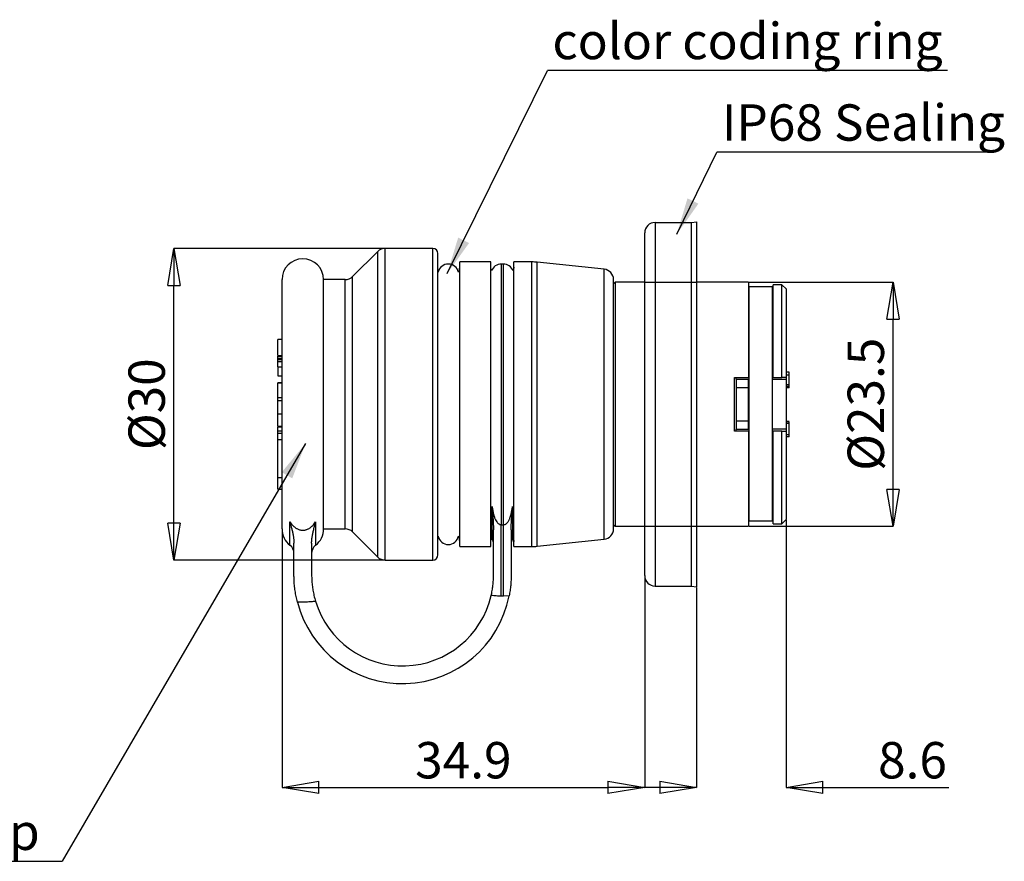
# Model space of a CAD drawing. Units: millimetres. Extents: x 0 to 420, y 0 to 297.
# Drawn here: x 95 to 190, y 145 to 226 of the extents above; entities that cross this region are included whole.
import ezdxf

# ---------------------------------------------------------------- set-up
doc = ezdxf.new("R2010")
doc.units = ezdxf.units.MM
doc.header["$PDSIZE"] = -1
doc.linetypes.add('SLD-Durchgehend', pattern=[0])
doc.layers.add('BEMASS', color=5, linetype='SLD-Durchgehend', lineweight=25)
doc.layers.add('BEZUGSHINWEISE', color=7, linetype='SLD-Durchgehend', lineweight=25)
doc.layers.add('SLD-0', color=7, linetype='Continuous')
doc.styles.add('SLDTEXTSTYLE0', font='TXT', dxfattribs={"width": 0.75})
doc.dimstyles.new('SLDDIMSTYLE0', dxfattribs={"dimtxt": 3.5, "dimasz": 3.556, "dimexe": 0, "dimexo": 0.0625, "dimgap": 0.875, "dimtad": 1, "dimrnd": 1e-09, "dimzin": 12, "dimdsep": 46, "dimtxsty": 'SLDTEXTSTYLE0', "dimblk1": 'CLOSED', "dimblk2": 'CLOSED', "dimsah": 1, "dimcen": 0.09, "dimadec": 0, "dimazin": 3, "dimtfac": 1, "dimtmove": 0, "dimatfit": 0, "dimldrblk": 'CLOSED', "dimfxl": 0, "dimfrac": 2, "dimtolj": 1, "dimtzin": 12, "dimarcsym": 0})
doc.dimstyles.new('SLDDIMSTYLE3', dxfattribs={"dimtxt": 3.5, "dimasz": 3.556, "dimexe": 0, "dimexo": 0.0625, "dimgap": 0.875, "dimtad": 1, "dimrnd": 1e-09, "dimzin": 12, "dimdsep": 46, "dimtxsty": 'SLDTEXTSTYLE0', "dimblk1": 'CLOSED', "dimblk2": 'CLOSED', "dimsah": 1, "dimcen": 0.09, "dimadec": 0, "dimazin": 3, "dimtfac": 1, "dimtofl": 0, "dimtmove": 0, "dimatfit": 3, "dimldrblk": 'CLOSED', "dimfxl": 0, "dimfrac": 2, "dimtolj": 1, "dimtzin": 12, "dimarcsym": 0})
doc.dimstyles.new('SLDDIMSTYLE4', dxfattribs={"dimtxt": 0.18, "dimasz": 3.556, "dimexe": 0, "dimexo": 0.0625, "dimgap": 0, "dimtad": 0, "dimtih": 1, "dimtoh": 1, "dimdec": 0, "dimrnd": 1e-09, "dimzin": 0, "dimdsep": 46, "dimtxsty": 'Standard', "dimsah": 1, "dimcen": 0.09, "dimadec": 0, "dimazin": 0, "dimtfac": 3.556, "dimtdec": 0, "dimtofl": 0, "dimtmove": 0, "dimatfit": 3, "dimfxl": 0, "dimfrac": 2, "dimtolj": 1, "dimtzin": 0, "dimarcsym": 0})

# ---------------------------------------------------------------- blocks, each defined once
blk = doc.blocks.new('_Closed')
at = {"color": 0, "linetype": 'ByBlock', "lineweight": -2}
for p, q in [((-1, 0.166667), (0, 0)), ((-1, 0.166667), (-1, -0.166667)), ((0, 0), (-1, -0.166667)), ((0, 0), (-1, 0))]:
    blk.add_line(p, q, dxfattribs=at)
blk = doc.blocks.new('_D_4')
at = {"layer": 'BEMASS', "color": 0, "lineweight": -2}
for p, q in [((120.594, 176.976), (120.594, 152.148)), ((155.494, 172.476), (155.494, 152.148)), ((124.15, 152.148), (151.938, 152.148))]:
    blk.add_line(p, q, dxfattribs=at)
at = {"layer": 'Defpoints', "color": 0}
for p in [(120.594, 177.038), (155.494, 172.538), (155.494, 152.148)]:
    blk.add_point(p, dxfattribs=at)
at = {"layer": 'BEMASS', "color": 0, "lineweight": -2, "xscale": 3.556, "yscale": 3.556, "zscale": 3.556, "rotation": 180}
blk.add_blockref('_Closed', (120.594, 152.148), dxfattribs=at)
at = {"layer": 'BEMASS', "color": 0, "lineweight": -2, "xscale": 3.556, "yscale": 3.556, "zscale": 3.556}
blk.add_blockref('_Closed', (155.494, 152.148), dxfattribs=at)
at = {"layer": 'BEMASS', "color": 0, "insert": (138.044, 156.523), "char_height": 3.5, "attachment_point": 2, "style": 'SLDTEXTSTYLE0'}
blk.add_mtext('\\A1;34.9', dxfattribs=at)
blk = doc.blocks.new('_D_5')
at = {"layer": 'BEMASS', "color": 0, "lineweight": -2}
for p, q in [((169.094, 177.876), (169.094, 152.148)), ((160.494, 171.403), (160.494, 152.148)), ((156.938, 152.148), (153.382, 152.148)), ((169.094, 152.148), (184.763, 152.148)), ((172.65, 152.148), (176.206, 152.148))]:
    blk.add_line(p, q, dxfattribs=at)
at = {"layer": 'Defpoints', "color": 0}
for p in [(169.094, 177.938), (160.494, 171.466), (169.094, 152.148)]:
    blk.add_point(p, dxfattribs=at)
at = {"layer": 'BEMASS', "color": 0, "lineweight": -2, "xscale": 3.556, "yscale": 3.556, "zscale": 3.556}
blk.add_blockref('_Closed', (160.494, 152.148), dxfattribs=at)
at = {"layer": 'BEMASS', "color": 0, "lineweight": -2, "xscale": 3.556, "yscale": 3.556, "zscale": 3.556, "rotation": 180}
blk.add_blockref('_Closed', (169.094, 152.148), dxfattribs=at)
at = {"layer": 'BEMASS', "color": 0, "insert": (181.263, 156.523), "char_height": 3.5, "attachment_point": 2, "style": 'SLDTEXTSTYLE0'}
blk.add_mtext('\\A1;8.6', dxfattribs=at)
blk = doc.blocks.new('_D_6')
at = {"layer": 'BEMASS', "color": 0, "lineweight": -2}
for p, q in [((165.557, 200.788), (179.394, 200.788)), ((179.394, 180.844), (179.394, 197.232)), ((165.557, 177.288), (179.394, 177.288))]:
    blk.add_line(p, q, dxfattribs=at)
at = {"layer": 'Defpoints', "color": 0}
for p in [(165.494, 200.788), (179.394, 200.788), (165.494, 177.288)]:
    blk.add_point(p, dxfattribs=at)
at = {"layer": 'BEMASS', "color": 0, "lineweight": -2, "xscale": 3.556, "yscale": 3.556, "zscale": 3.556}
for p, rotation in [((179.394, 200.788), 90.00000000000021), ((179.394, 177.288), 270.0000000000002)]:
    blk.add_blockref('_Closed', p, dxfattribs=dict(at, rotation=rotation))
at = {"layer": 'BEMASS', "color": 0, "insert": (175.019, 189.038), "char_height": 3.5, "attachment_point": 2, "rotation": 90, "style": 'SLDTEXTSTYLE0'}
blk.add_mtext('\\A1;%%c23.5', dxfattribs=at)
blk = doc.blocks.new('_D_7')
at = {"layer": 'BEMASS', "color": 0, "lineweight": -2}
for p, q in [((130.446, 204.038), (110.194, 204.038)), ((110.194, 177.594), (110.194, 200.482)), ((130.446, 174.038), (110.194, 174.038))]:
    blk.add_line(p, q, dxfattribs=at)
at = {"layer": 'Defpoints', "color": 0}
for p in [(110.194, 204.038), (130.508, 204.038), (130.508, 174.038)]:
    blk.add_point(p, dxfattribs=at)
at = {"layer": 'BEMASS', "color": 0, "lineweight": -2, "xscale": 3.556, "yscale": 3.556, "zscale": 3.556}
for p, rotation in [((110.194, 204.038), 90.00000000000018), ((110.194, 174.038), 270.0000000000002)]:
    blk.add_blockref('_Closed', p, dxfattribs=dict(at, rotation=rotation))
at = {"layer": 'BEMASS', "color": 0, "insert": (105.819, 189.038), "char_height": 3.5, "attachment_point": 2, "rotation": 90, "style": 'SLDTEXTSTYLE0'}
blk.add_mtext('\\A1;%%c30', dxfattribs=at)
blk = doc.blocks.new('SW_NOTE_0_2')
at = {"layer": 'BEZUGSHINWEISE', "color": 0}
blk.add_line((-33.759, 0), (0, 0), dxfattribs=at)
at = {"layer": 'BEZUGSHINWEISE', "color": 0, "insert": (-34.198, 4.591), "char_height": 3.5, "attachment_point": 1, "style": 'SLDTEXTSTYLE0'}
blk.add_mtext('Protective cap', dxfattribs=at)
blk = doc.blocks.new('SW_NOTE_0_3')
at = {"layer": 'BEZUGSHINWEISE', "color": 0}
blk.add_line((38.487, 0), (0, 0), dxfattribs=at)
at = {"layer": 'BEZUGSHINWEISE', "color": 0, "insert": (0.477, 4.593), "char_height": 3.5, "attachment_point": 1, "style": 'SLDTEXTSTYLE0'}
blk.add_mtext('color coding ring', dxfattribs=at)
blk = doc.blocks.new('SW_NOTE_0_4')
at = {"layer": 'BEZUGSHINWEISE', "color": 0}
blk.add_line((26.592, 0), (0, 0), dxfattribs=at)
at = {"layer": 'BEZUGSHINWEISE', "color": 0, "insert": (0.489, 4.588), "char_height": 3.5, "attachment_point": 1, "style": 'SLDTEXTSTYLE0'}
blk.add_mtext('IP68 Sealing', dxfattribs=at)

msp = doc.modelspace()

# ---------------------------------------------------------------- linework, layer by layer
at = {"layer": 'SLD-0'}
for p, q in [((159.994, 206.538), (160.494, 206.611)), ((160.494, 206.611), (160.494, 200.788)), ((156.494, 206.538), (156.494, 200.788)), ((156.494, 206.538), (159.994, 206.538)), ((159.994, 200.788), (159.994, 206.538)), ((155.494, 200.788), (155.494, 205.538)), ((129.801, 203.745), (127.387, 201.331)), ((129.801, 189.038), (129.801, 203.745)), ((135.094, 204.038), (130.508, 204.038)), ((130.508, 189.038), (130.508, 204.038)), ((135.094, 189.038), (135.094, 204.038)), ((135.594, 189.038), (135.594, 203.538)), ((140.694, 202.738), (137.694, 202.738)), ((137.694, 189.038), (137.694, 202.738)), ((140.694, 189.038), (140.694, 202.738)), ((141.894, 202.538), (141.694, 202.538)), ((141.694, 202.538), (141.694, 177.439)), ((141.894, 177.439), (141.894, 202.538)), ((144.632, 202.738), (142.894, 202.738)), ((142.894, 189.038), (142.894, 202.738)), ((144.632, 189.038), (144.632, 202.738)), ((151.599, 202.032), (145.155, 202.711)), ((145.155, 189.038), (145.155, 202.711)), ((151.599, 189.038), (151.599, 202.032)), ((120.594, 189.038), (120.594, 201.038)), ((126.68, 201.038), (124.594, 201.038)), ((124.594, 189.038), (124.594, 201.038)), ((126.68, 189.038), (126.68, 201.038)), ((127.387, 189.038), (127.387, 201.331)), ((152.494, 189.038), (152.494, 201.038)), ((152.644, 200.788), (152.494, 200.638)), ((155.494, 200.788), (152.644, 200.788)), ((152.644, 200.788), (152.644, 189.038)), ((155.494, 177.288), (155.494, 200.788)), ((155.494, 200.788), (156.494, 200.788)), ((156.494, 200.788), (156.494, 177.288)), ((156.494, 200.788), (159.994, 200.788)), ((159.994, 200.788), (160.494, 200.788)), ((159.994, 177.288), (159.994, 200.788)), ((165.494, 200.788), (160.494, 200.788)), ((160.494, 200.788), (160.494, 177.288)), ((165.494, 200.788), (165.494, 191.613)), ((167.794, 200.343), (165.554, 200.343)), ((165.554, 177.768), (165.554, 200.343)), ((167.794, 177.768), (167.794, 200.343)), ((168.694, 200.538), (167.854, 200.538)), ((167.854, 191.613), (167.854, 200.538)), ((169.094, 200.138), (168.694, 200.538)), ((168.694, 191.613), (168.694, 200.538)), ((169.094, 200.138), (169.094, 191.613)), ((165.554, 199.733), (165.494, 199.733)), ((167.854, 199.733), (167.794, 199.733)), ((120.594, 195.276), (120.194, 195.276)), ((120.194, 194.497), (120.194, 195.276)), ((120.194, 193.718), (120.194, 194.497)), ((120.194, 193.718), (120.594, 193.718)), ((120.194, 193.671), (120.594, 193.671)), ((120.194, 193.461), (120.594, 193.461)), ((120.194, 193.4), (120.594, 193.4)), ((120.194, 193.399), (120.194, 193.4)), ((120.194, 193.399), (120.594, 193.399)), ((120.194, 193.338), (120.594, 193.338)), ((120.194, 193.144), (120.594, 193.144)), ((120.194, 193.142), (120.594, 193.142)), ((120.194, 193.083), (120.194, 193.119)), ((120.194, 192.631), (120.594, 192.631)), ((120.194, 192.631), (120.194, 191.766)), ((120.194, 191.766), (120.594, 191.766)), ((164.144, 191.613), (165.494, 191.613)), ((164.144, 186.463), (164.144, 191.613)), ((164.294, 191.438), (164.294, 191.613)), ((164.294, 191.438), (165.484, 191.438)), ((164.294, 191.438), (164.294, 190.638)), ((165.484, 190.638), (165.484, 191.438)), ((165.484, 191.438), (165.554, 191.438)), ((165.494, 191.613), (165.554, 191.613)), ((167.794, 191.613), (167.854, 191.613)), ((167.794, 191.438), (169.094, 191.438)), ((167.854, 191.613), (168.694, 191.613)), ((169.094, 191.613), (168.694, 191.613)), ((169.394, 192.119), (169.094, 192.119)), ((169.394, 191.844), (169.094, 191.844)), ((169.094, 191.613), (169.094, 191.438)), ((169.094, 191.438), (169.094, 186.638)), ((169.394, 190.902), (169.394, 191.844)), ((120.594, 191.104), (120.194, 191.104)), ((120.194, 191.102), (120.594, 191.102)), ((120.194, 189.675), (120.194, 191.102)), ((120.194, 191.102), (120.194, 191.096)), ((164.294, 190.638), (164.294, 187.438)), ((164.294, 190.638), (165.484, 190.638)), ((165.484, 187.438), (165.484, 190.638)), ((169.394, 190.902), (169.094, 190.902)), ((169.394, 190.752), (169.094, 190.752)), ((169.394, 190.619), (169.094, 190.619)), ((120.194, 189.675), (120.594, 189.675)), ((120.194, 189.399), (120.594, 189.399)), ((120.594, 177.038), (120.594, 189.038)), ((124.594, 177.038), (124.594, 189.038)), ((126.68, 177.038), (126.68, 189.038)), ((127.387, 176.745), (127.387, 189.038)), ((129.801, 174.331), (129.801, 189.038)), ((130.508, 174.038), (130.508, 189.038)), ((135.094, 174.038), (135.094, 189.038)), ((135.594, 174.538), (135.594, 189.038)), ((137.694, 175.338), (137.694, 189.038)), ((140.694, 175.338), (140.694, 189.038)), ((142.894, 175.338), (142.894, 189.038)), ((144.632, 175.338), (144.632, 189.038)), ((145.155, 175.366), (145.155, 189.038)), ((151.599, 176.044), (151.599, 189.038)), ((152.494, 177.039), (152.494, 189.038)), ((152.644, 189.038), (152.644, 177.288)), ((120.194, 188.105), (120.594, 188.105)), ((120.194, 186.891), (120.194, 186.937)), ((120.194, 186.937), (120.594, 186.937)), ((120.594, 186.843), (120.194, 186.843)), ((164.294, 187.438), (165.484, 187.438)), ((164.294, 187.438), (164.294, 186.638)), ((165.484, 186.638), (165.484, 187.438)), ((169.394, 187.381), (169.094, 187.381)), ((169.394, 187.362), (169.094, 187.362)), ((169.394, 187.183), (169.094, 187.183)), ((169.394, 186.098), (169.394, 187.183)), ((120.194, 186.498), (120.194, 186.553)), ((120.194, 186.473), (120.594, 186.473)), ((120.194, 186.253), (120.594, 186.253)), ((165.494, 186.463), (164.144, 186.463)), ((164.294, 186.638), (165.484, 186.638)), ((164.294, 186.463), (164.294, 186.638)), ((165.554, 186.638), (165.484, 186.638)), ((165.494, 186.463), (165.494, 177.288)), ((165.554, 186.463), (165.494, 186.463)), ((169.094, 186.638), (167.794, 186.638)), ((167.854, 186.463), (167.794, 186.463)), ((167.854, 177.538), (167.854, 186.463)), ((168.694, 186.463), (167.854, 186.463)), ((168.694, 177.538), (168.694, 186.463)), ((168.694, 186.463), (169.094, 186.463)), ((169.094, 186.638), (169.094, 186.463)), ((169.094, 186.463), (169.094, 177.938)), ((169.394, 186.098), (169.094, 186.098)), ((169.394, 185.918), (169.094, 185.918)), ((169.394, 185.899), (169.094, 185.899)), ((169.394, 186.058), (169.394, 186.098)), ((120.194, 185.635), (120.594, 185.635)), ((120.194, 182), (120.594, 182)), ((120.194, 180.861), (120.594, 180.861)), ((140.819, 176.054), (140.819, 179.2)), ((142.769, 179.2), (142.769, 176.054)), ((165.494, 178.343), (165.554, 178.343)), ((167.794, 178.343), (167.854, 178.343)), ((121.361, 175.464), (121.361, 177.733)), ((123.828, 177.733), (123.828, 175.464)), ((141.694, 177.439), (141.894, 177.439)), ((141.694, 170.565), (141.694, 177.439)), ((141.894, 170.565), (141.894, 177.439)), ((152.494, 177.438), (152.644, 177.288)), ((152.644, 177.288), (155.494, 177.288)), ((155.494, 177.288), (156.494, 177.288)), ((155.494, 172.538), (155.494, 177.288)), ((156.494, 177.288), (159.994, 177.288)), ((156.494, 177.288), (156.494, 171.538)), ((159.994, 177.288), (160.494, 177.288)), ((159.994, 171.538), (159.994, 177.288)), ((160.494, 177.288), (165.494, 177.288)), ((160.494, 177.288), (160.494, 171.466)), ((167.794, 177.768), (165.554, 177.768)), ((167.854, 177.538), (168.694, 177.538)), ((168.694, 177.538), (169.094, 177.938)), ((124.594, 177.038), (126.68, 177.038)), ((127.387, 176.745), (129.801, 174.331)), ((137.694, 175.338), (140.694, 175.338)), ((142.894, 175.338), (144.632, 175.338)), ((145.155, 175.366), (151.599, 176.044)), ((130.508, 174.038), (135.094, 174.038)), ((156.494, 171.538), (159.994, 171.538)), ((159.994, 171.538), (160.494, 171.466)), ((141.894, 170.565), (141.694, 170.565)), ((142.448, 170.585), (141.894, 170.565))]:
    msp.add_line(p, q, dxfattribs=at)
at = {"layer": 'SLD-0', "flags": 128}
for points in [[(140.754, 201.88), (140.722, 201.993), (140.694, 202.238)], [(142.894, 202.238), (142.867, 201.993), (142.834, 201.88)], [(135.614, 201.738), (135.603, 201.761), (135.594, 201.78)], [(135.594, 176.296), (135.603, 176.316), (135.614, 176.338)], [(140.694, 175.838), (140.722, 176.083), (140.754, 176.197)], [(142.834, 176.197), (142.867, 176.083), (142.894, 175.838)]]:
    msp.add_lwpolyline(points, dxfattribs=at)
at = {"layer": 'SLD-0'}
for centre, radius, start, end in [((156.494, 205.538), 1, 90, 180), ((130.508, 203.038), 1, 90, 135), ((135.094, 203.538), 0.5, 0, 90), ((122.594, 201.038), 2, 0, 180), ((136.594, 201.538), 1, 11.53696, 168.46304), ((136.594, 202.238), 1.1, 332.96431, 360), ((141.694, 201.538), 1, 90, 160.03683), ((141.894, 201.538), 1, 19.96317, 90), ((144.632, 197.738), 5, 83.99099, 90), ((151.494, 201.038), 1, 360, 83.99099), ((126.68, 202.038), 1, 270, 315), ((122.594, 177.038), 2, 180, 231.92688), ((122.594, 177.038), 2, 308.07312, 0), ((126.68, 176.038), 1, 45, 90), ((136.594, 176.538), 1, 191.53696, 348.46304), ((136.594, 175.838), 1.1, 0, 27.03569), ((151.494, 177.039), 1, 276.00901, 0), ((120.744, 174.677), 1, 0, 51.92688), ((124.444, 174.677), 1, 128.07312, 180), ((141.694, 176.538), 1, 199.96317, 208.95502), ((139.944, 175.57), 1, 0, 28.95502), ((143.644, 175.57), 1, 151.04498, 180), ((141.894, 176.538), 1, 331.04498, 340.03683), ((144.632, 180.338), 5, 270, 276.00901), ((135.094, 174.538), 0.5, 270, 0), ((130.508, 175.038), 1, 225, 270), ((156.494, 172.538), 1, 180, 270), ((132.194, 172.598), 10.45, 194.38864, 348.89322), ((132.194, 172.598), 8.75, 196.77859, 346.98009)]:
    msp.add_arc(centre, radius, start, end, dxfattribs=at)
for points, knots in [([(120.194, 193.461), (120.194, 193.476), (120.194, 193.502), (120.194, 193.568), (120.194, 193.632), (120.194, 193.671)], [0, 0, 0, 0, 0.354216, 0.605069, 1, 1, 1, 1]), ([(120.194, 193.4), (120.194, 193.408), (120.194, 193.424), (120.194, 193.442), (120.194, 193.455), (120.194, 193.459), (120.194, 193.461)], [0, 0, 0, 0, 0.279773, 0.552234, 0.771881, 1, 1, 1, 1]), ([(120.194, 193.338), (120.194, 193.34), (120.194, 193.345), (120.194, 193.361), (120.194, 193.38), (120.194, 193.393), (120.194, 193.399)], [0, 0, 0, 0, 0.283706, 0.559222, 0.776632, 1, 1, 1, 1]), ([(120.194, 193.144), (120.194, 193.192), (120.194, 193.297), (120.194, 193.324), (120.194, 193.338)], [0, 0, 0, 0, 0.463373, 1, 1, 1, 1]), ([(120.194, 193.142), (120.194, 193.142), (120.194, 193.143), (120.194, 193.143), (120.194, 193.144)], [0, 0, 0, 0, 0.562255, 1, 1, 1, 1]), ([(120.194, 192.631), (120.194, 192.69), (120.194, 192.801), (120.194, 192.986), (120.194, 193.084), (120.194, 193.142)], [0, 0, 0, 0, 0.316364, 0.595142, 1, 1, 1, 1]), ([(169.394, 191.844), (169.394, 191.879), (169.394, 191.949), (169.394, 192.046), (169.394, 192.112), (169.394, 192.117), (169.394, 192.119)], [0, 0, 0, 0, 0.281154, 0.561482, 0.78056, 1, 1, 1, 1]), ([(169.394, 190.752), (169.394, 190.781), (169.394, 190.832), (169.394, 190.88), (169.394, 190.902)], [0, 0, 0, 0, 0.558797, 1, 1, 1, 1]), ([(169.394, 190.619), (169.394, 190.622), (169.394, 190.627), (169.394, 190.663), (169.394, 190.705), (169.394, 190.737), (169.394, 190.752)], [0, 0, 0, 0, 0.2796082, 0.5596509, 0.7799584, 1, 1, 1, 1]), ([(120.194, 189.399), (120.194, 189.445), (120.194, 189.537), (120.194, 189.615), (120.194, 189.657), (120.194, 189.669), (120.194, 189.675)], [0, 0, 0, 0, 0.255792, 0.505728, 0.729226, 1, 1, 1, 1]), ([(120.194, 188.105), (120.194, 188.247), (120.194, 188.529), (120.194, 188.893), (120.194, 189.19), (120.194, 189.33), (120.194, 189.399)], [0, 0, 0, 0, 0.28427, 0.566036, 0.78461, 1, 1, 1, 1]), ([(120.194, 186.937), (120.194, 187.024), (120.194, 187.201), (120.194, 187.511), (120.194, 187.815), (120.194, 188.009), (120.194, 188.105)], [0, 0, 0, 0, 0.275687, 0.556388, 0.778592, 1, 1, 1, 1]), ([(120.194, 186.473), (120.194, 186.513), (120.194, 186.593), (120.194, 186.699), (120.194, 186.779), (120.194, 186.833), (120.194, 186.839), (120.194, 186.841)], [0, 0, 0, 0, 0.206194, 0.406888, 0.608765, 0.81171, 1, 1, 1, 1]), ([(169.394, 187.183), (169.394, 187.21), (169.394, 187.264), (169.394, 187.334), (169.394, 187.359), (169.394, 187.361), (169.394, 187.362)], [0, 0, 0, 0, 0.281117, 0.558571, 0.778814, 1, 1, 1, 1]), ([(120.194, 186.253), (120.194, 186.292), (120.194, 186.363), (120.194, 186.439), (120.194, 186.473)], [0, 0, 0, 0, 0.5465669, 1, 1, 1, 1]), ([(120.194, 185.635), (120.194, 185.764), (120.194, 185.965), (120.194, 186.178), (120.194, 186.253)], [0, 0, 0, 0, 0.645327, 1, 1, 1, 1]), ([(169.394, 185.918), (169.394, 185.919), (169.394, 185.921), (169.394, 185.965), (169.394, 186.033), (169.394, 186.076), (169.394, 186.098)], [0, 0, 0, 0, 0.281087, 0.558049, 0.778629, 1, 1, 1, 1]), ([(120.194, 182), (120.194, 182.178), (120.194, 182.52), (120.194, 183.12), (120.194, 183.719), (120.194, 184.261), (120.194, 184.72), (120.194, 185.084), (120.194, 185.382), (120.194, 185.56), (120.194, 185.635)], [0, 0, 0, 0, 0.204624, 0.390681, 0.557611, 0.703913, 0.802928, 0.88639, 0.952681, 1, 1, 1, 1]), ([(120.194, 180.866), (120.194, 180.864), (120.194, 180.844), (120.194, 180.923), (120.194, 181.127), (120.194, 181.479), (120.194, 181.826), (120.194, 182)], [0, 0, 0, 0, 0.023492, 0.263676, 0.510256, 0.754658, 1, 1, 1, 1]), ([(140.819, 179.2), (140.835, 179.077), (140.867, 178.83), (140.935, 178.492), (141.008, 178.229), (141.078, 178.039), (141.148, 177.883), (141.227, 177.747), (141.317, 177.633), (141.399, 177.551), (141.485, 177.493), (141.566, 177.459), (141.63, 177.442), (141.674, 177.44), (141.694, 177.439)], [0, 0, 0, 0, 0.183137, 0.366623, 0.51658, 0.591963, 0.667553, 0.767913, 0.819185, 0.871143, 0.923855, 0.950141, 0.977392, 1, 1, 1, 1]), ([(140.819, 179.2), (140.82, 179.193), (140.825, 179.087), (140.843, 178.769), (140.876, 178.245), (140.912, 177.723), (140.939, 177.289), (140.942, 177.066), (140.944, 176.954)], [0, 0, 0, 0, 0.007745, 0.134655, 0.408147, 0.704042, 0.851983, 1, 1, 1, 1]), ([(141.894, 177.439), (141.913, 177.44), (141.95, 177.441), (142.007, 177.454), (142.065, 177.476), (142.133, 177.512), (142.203, 177.565), (142.281, 177.643), (142.353, 177.737), (142.42, 177.847), (142.477, 177.962), (142.536, 178.104), (142.593, 178.273), (142.632, 178.418), (142.677, 178.61), (142.724, 178.851), (142.754, 179.083), (142.769, 179.2)], [0, 0, 0, 0, 0.020752, 0.042258, 0.067679, 0.093829, 0.136996, 0.181223, 0.242264, 0.30396, 0.366848, 0.429934, 0.531545, 0.633428, 0.654043, 0.826847, 1, 1, 1, 1]), ([(142.644, 176.954), (142.646, 177.066), (142.65, 177.289), (142.676, 177.722), (142.713, 178.245), (142.746, 178.769), (142.763, 179.087), (142.769, 179.193), (142.769, 179.2)], [0, 0, 0, 0, 0.147841, 0.295804, 0.591853, 0.865345, 0.992255, 1, 1, 1, 1]), ([(121.361, 177.733), (121.387, 177.692), (121.44, 177.608), (121.53, 177.488), (121.63, 177.371), (121.731, 177.272), (121.829, 177.19), (121.923, 177.123), (122.024, 177.062), (122.138, 177.007), (122.265, 176.96), (122.419, 176.924), (122.594, 176.908), (122.758, 176.922), (122.892, 176.952), (122.998, 176.986), (123.1, 177.029), (123.199, 177.082), (123.293, 177.142), (123.375, 177.203), (123.458, 177.274), (123.567, 177.38), (123.699, 177.535), (123.785, 177.667), (123.828, 177.733)], [0, 0, 0, 0, 0.0508432, 0.1018605, 0.1535728, 0.2056155, 0.2422641, 0.2791147, 0.316734, 0.3546925, 0.3985035, 0.4431236, 0.4993425, 0.557782, 0.5914367, 0.6254865, 0.6602811, 0.6953992, 0.7313897, 0.7676208, 0.7944244, 0.8380348, 0.9185438, 1, 1, 1, 1]), ([(121.361, 177.733), (121.362, 177.729), (121.364, 177.722), (121.419, 177.493), (121.502, 177.164), (121.607, 176.722), (121.676, 176.387), (121.719, 176.097), (121.741, 175.858), (121.743, 175.735), (121.744, 175.673)], [0, 0, 0, 0, 0.005579, 0.0115354, 0.3455429, 0.5085677, 0.6716813, 0.8354828, 0.9176736, 1, 1, 1, 1]), ([(123.444, 175.673), (123.445, 175.734), (123.448, 175.855), (123.468, 176.093), (123.511, 176.383), (123.581, 176.72), (123.686, 177.163), (123.77, 177.493), (123.825, 177.722), (123.827, 177.729), (123.828, 177.733)], [0, 0, 0, 0, 0.081081, 0.162312, 0.325467, 0.489893, 0.654457, 0.988465, 0.994421, 1, 1, 1, 1]), ([(140.944, 172.598), (140.944, 172.713), (140.944, 173.057), (140.944, 173.62), (140.944, 174.168), (140.944, 174.595), (140.944, 174.912), (140.944, 175.279), (140.944, 175.688), (140.944, 176.131), (140.944, 176.556), (140.944, 176.821), (140.944, 176.954)], [0, 0, 0, 0, 0.068432, 0.205794, 0.343905, 0.414255, 0.485005, 0.555886, 0.665868, 0.7763, 0.887973, 1, 1, 1, 1]), ([(142.644, 176.954), (142.644, 176.723), (142.644, 176.26), (142.644, 175.534), (142.644, 174.818), (142.644, 174.118), (142.644, 173.379), (142.644, 172.858), (142.644, 172.598)], [0, 0, 0, 0, 0.192408, 0.38672, 0.537285, 0.687838, 0.843922, 1, 1, 1, 1]), ([(121.744, 172.598), (121.744, 172.709), (121.744, 172.93), (121.744, 173.255), (121.744, 173.576), (121.744, 173.893), (121.744, 174.206), (121.744, 174.513), (121.744, 174.813), (121.744, 175.107), (121.744, 175.395), (121.744, 175.581), (121.744, 175.673)], [0, 0, 0, 0, 0.0970728, 0.1943229, 0.2921079, 0.3900713, 0.4900678, 0.5902511, 0.6909952, 0.7919248, 0.8958646, 1, 1, 1, 1]), ([(123.444, 175.673), (123.444, 175.544), (123.444, 175.228), (123.444, 174.683), (123.444, 174.032), (123.444, 173.337), (123.444, 172.845), (123.444, 172.598)], [0, 0, 0, 0, 0.144551, 0.353924, 0.564975, 0.781506, 1, 1, 1, 1]), ([(122.072, 170.001), (122.029, 170.178), (121.944, 170.533), (121.851, 171.075), (121.785, 171.622), (121.75, 172.133), (121.746, 172.455), (121.744, 172.598)], [0, 0, 0, 0, 0.204244, 0.409873, 0.619951, 0.831597, 1, 1, 1, 1]), ([(123.444, 172.598), (123.445, 172.519), (123.447, 172.279), (123.47, 171.873), (123.516, 171.461), (123.567, 171.128), (123.614, 170.875), (123.671, 170.614), (123.737, 170.346), (123.79, 170.164), (123.817, 170.072)], [0, 0, 0, 0, 0.096238, 0.289417, 0.48371, 0.582485, 0.68182, 0.781345, 0.890547, 1, 1, 1, 1]), ([(140.719, 170.627), (140.754, 170.788), (140.823, 171.111), (140.892, 171.603), (140.936, 172.102), (140.942, 172.432), (140.944, 172.598)], [0, 0, 0, 0, 0.245567, 0.492859, 0.745526, 1, 1, 1, 1]), ([(142.644, 172.598), (142.642, 172.435), (142.638, 172.107), (142.6, 171.604), (142.541, 171.095), (142.479, 170.756), (142.448, 170.585)], [0, 0, 0, 0, 0.246134, 0.493773, 0.746092, 1, 1, 1, 1]), ([(141.694, 170.565), (141.532, 170.568), (141.206, 170.573), (140.882, 170.609), (140.719, 170.627)], [0, 0, 0, 0, 0.499002, 1, 1, 1, 1]), ([(123.817, 170.072), (123.673, 170.054), (123.385, 170.017), (122.95, 169.99), (122.511, 169.981), (122.219, 169.995), (122.072, 170.001)], [0, 0, 0, 0, 0.2484124, 0.4974501, 0.7484014, 1, 1, 1, 1])]:
    msp.add_open_spline(points, degree=3, knots=knots, dxfattribs=at)

# ---------------------------------------------------------------- block references
at = {"layer": 'BEZUGSHINWEISE'}
for name, p in [('SW_NOTE_0_3', (146.138, 221.164)), ('SW_NOTE_0_4', (162.431, 213.319)), ('SW_NOTE_0_2', (99.432, 145.043))]:
    msp.add_blockref(name, p, dxfattribs=at)

# ---------------------------------------------------------------- dimensions: what is measured, and where the dimension line sits
at = {"layer": 'BEMASS'}
for base, p1, p2, dimstyle, picture, middle in [((110.194, 204.038), (130.508, 174.038), (130.508, 204.038), 'SLDDIMSTYLE3', '_D_7', (110.194, 189.038)), ((179.394, 200.788), (165.494, 177.288), (165.494, 200.788), 'SLDDIMSTYLE0', '_D_6', (179.394, 189.038))]:
    dim = msp.add_linear_dim(base=base, p1=p1, p2=p2, angle=90, text='%%c<>', dimstyle=dimstyle, dxfattribs=at)
    dim.commit()
    dim.dimension.update_dxf_attribs({"geometry": picture, "text_midpoint": middle, "dimtype": 160})
for base, p1, p2, picture, middle in [((169.094, 152.148), (160.494, 171.466), (169.094, 177.938), '_D_5', (181.263, 152.148)), ((155.494, 152.148), (120.594, 177.038), (155.494, 172.538), '_D_4', (138.044, 152.148))]:
    dim = msp.add_linear_dim(base=base, p1=p1, p2=p2, dimstyle='SLDDIMSTYLE3', dxfattribs=at)
    dim.commit()
    dim.dimension.update_dxf_attribs({"geometry": picture, "text_midpoint": middle, "dimtype": 160})

# ---------------------------------------------------------------- leaders
at = {"layer": 'BEZUGSHINWEISE'}
for points in [[(136.496, 201.627), (146.138, 221.164)], [(158.583, 205.405), (162.431, 213.319)], [(122.865, 185.273), (99.432, 145.043)]]:
    msp.add_leader(points, dimstyle='SLDDIMSTYLE4', dxfattribs=at)

doc.saveas('drawing.dxf')
